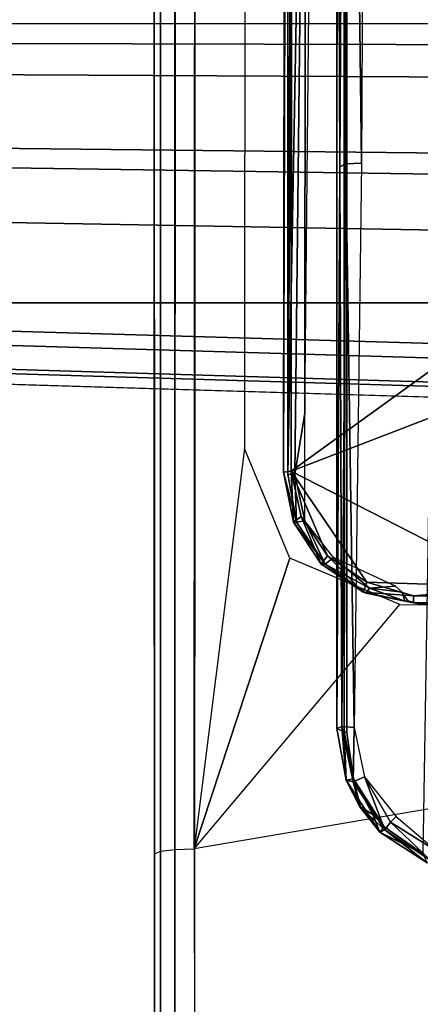
# Model space of a CAD drawing. Units: inches. Extents: x -29 to 43, y -58 to 48.
# Drawn here: x -11 to -11, y -7 to -5 of the extents above; entities that cross this region are included whole.
import ezdxf

# ---------------------------------------------------------------- set-up
doc = ezdxf.new("R2010")
doc.units = ezdxf.units.IN
doc.header["$LTSCALE"] = 12
doc.header["$MEASUREMENT"] = 0
for name, color, linetype in [('SEAT-BASE', 5, 'Continuous'), ('SEAT-CHASSIS', 5, 'Continuous'), ('SEAT-FABRIC', 5, 'Continuous')]:
    doc.layers.add(name, color=color, linetype=linetype)

# ---------------------------------------------------------------- blocks, each defined once
blk = doc.blocks.new('1COSM_HIGHBACK_LEAFARMS_0T')
at = {"layer": 'SEAT-BASE'}
for points in [[(0.4279, -12.9938, 4.6922), (0.763, -1.8427, 7.7766), (0.7835, -1.831, 7.726), (0.445, -12.9805, 4.6427)], [(0.445, -12.9805, 4.6427), (0.4638, -12.2845, 4.77), (0.7566, -2.7009, 7.4436), (0.7835, -1.831, 7.726)], [(0, -13, 4.7597), (0, -1.8462, 7.8418), (0.3572, -1.8462, 7.8317), (0.192, -13, 4.7496)], [(0.192, -13, 4.7496), (0.3572, -1.8462, 7.8317), (0.7134, -1.8462, 7.8018), (0.3818, -13, 4.7197)], [(0.3818, -13, 4.7197), (0.7134, -1.8462, 7.8018), (0.763, -1.8427, 7.7766), (0.4279, -12.9938, 4.6922)], [(-0.0591, -2.3919, 5.1688), (0.0591, -2.3919, 5.1688), (0.0591, -11.9929, 3.5866), (-0.0591, -11.9929, 3.5866)], [(0.0962, -3.8656, 6.0034), (0.0591, -2.3919, 5.1688), (0.0591, -11.9929, 3.5866), (0.075, -12.2765, 4.0039)], [(0.3843, -12.2495, 4.6539), (0.6626, -2.664, 7.3173), (0.4426, -2.894, 7.1322), (0.2763, -12.2507, 4.5728)], [(0.3843, -12.2495, 4.6539), (0.6626, -2.664, 7.3173), (0.4426, -2.894, 7.1322), (0.2763, -12.2507, 4.5728)], [(0.4413, -12.2644, 4.7009), (0.7309, -2.6791, 7.3655), (0.6626, -2.664, 7.3173), (0.3843, -12.2495, 4.6539)], [(0.4638, -12.2845, 4.77), (0.7566, -2.7009, 7.4436), (0.7309, -2.6791, 7.3655), (0.4413, -12.2644, 4.7009)], [(0.2763, -12.2507, 4.5728), (0.4426, -2.894, 7.1322), (0.2963, -3.1423, 6.9012), (0.1972, -12.2558, 4.4629)], [(0.2763, -12.2507, 4.5728), (0.4426, -2.894, 7.1322), (0.2963, -3.1423, 6.9012), (0.1972, -12.2558, 4.4629)], [(0.1972, -12.2558, 4.4629), (0.2963, -3.1423, 6.9012), (0.1556, -3.5293, 6.4814), (0.1101, -12.2677, 4.2405)], [(0.1972, -12.2558, 4.4629), (0.2963, -3.1423, 6.9012), (0.1556, -3.5293, 6.4814), (0.1101, -12.2677, 4.2405)], [(0.1101, -12.2677, 4.2405), (0.1556, -3.5293, 6.4814), (0.0962, -3.8656, 6.0034), (0.075, -12.2765, 4.0039)], [(0.1101, -12.2677, 4.2405), (0.1556, -3.5293, 6.4814), (0.0962, -3.8656, 6.0034), (0.075, -12.2765, 4.0039)]]:
    blk.add_3dface(points, dxfattribs=at)
at = {"layer": 'SEAT-CHASSIS'}
for points in [[(-2.1496, -4.7269, 15.2636), (-0.4692, -3.8521, 14.566), (0.3371, -4.0453, 14.622)], [(0.3371, -4.0453, 14.622), (0.83, -4.7284, 14.7739), (-2.1496, -4.7269, 15.2636)], [(0.83, -4.7284, 14.7739), (0.3371, -4.0453, 14.622), (0.5704, -4.0523, 14.6394)], [(0.5704, -4.0523, 14.6394), (1.0296, -4.3383, 14.7047), (0.83, -4.7284, 14.7739)], [(-0.0245, -4.0554, 16.6168), (-2.0579, -4.8935, 17.1351), (1.7922, -4.895, 16.0724), (1.9613, -4.0712, 16.078)], [(1.0432, -4.0552, 14.6793), (1.0448, -4.5172, 14.7259), (1.0296, -4.3383, 14.7047)], [(1.0448, -4.5172, 14.7259), (1.0432, -4.0552, 14.6793), (1.0569, -4.0769, 14.6979)], [(1.0596, -4.5409, 14.6654), (1.0641, -4.0696, 14.6286), (1.3404, -4.0702, 14.5784), (1.4806, -4.8956, 14.629)], [(1.3404, -4.0702, 14.5784), (1.4806, -4.8956, 14.629), (1.8402, -4.8952, 14.673), (1.7261, -4.0704, 14.5691)], [(1.8402, -4.8952, 14.673), (1.7261, -4.0704, 14.5691), (2.0807, -4.0701, 14.7396), (2.1362, -4.8949, 14.882)], [(1.0569, -4.0769, 14.6979), (1.0568, -4.5174, 14.7413), (1.0448, -4.5172, 14.7259)], [(1.056, -4.1832, 14.7631), (1.0577, -4.5107, 14.7867), (1.0577, -4.0737, 14.7425)], [(1.0577, -4.5107, 14.7867), (1.0568, -4.5174, 14.7413), (1.0577, -4.0737, 14.7425)], [(1.0569, -4.0769, 14.6979), (1.0577, -4.0737, 14.7425), (1.0568, -4.5174, 14.7413)], [(1.0296, -4.3383, 14.7047), (1.0211, -4.5981, 14.7323), (0.83, -4.7284, 14.7739)], [(1.0211, -4.5981, 14.7323), (1.0296, -4.3383, 14.7047), (1.0448, -4.5172, 14.7259)], [(1.435, -4.557, 16.122), (1.425, -4.5472, 16.1195), (1.4849, -4.4774, 16.1175)], [(1.435, -4.557, 16.122), (1.4849, -4.4774, 16.1175), (1.5016, -4.4868, 16.13)], [(1.435, -4.557, 16.122), (1.5016, -4.4868, 16.13), (1.4477, -4.5671, 16.1352)], [(1.5016, -4.4868, 16.13), (1.5049, -4.4939, 16.1836), (1.4477, -4.5671, 16.1352)], [(1.5049, -4.4939, 16.1836), (1.4517, -4.5753, 16.1809), (1.4477, -4.5671, 16.1352)], [(1.5049, -4.4939, 16.1836), (1.4895, -4.5006, 16.2022), (1.4517, -4.5753, 16.1809)], [(1.0385, -4.6042, 14.7459), (1.0577, -4.5107, 14.7867), (1.0399, -4.5989, 14.8009)], [(1.0385, -4.6042, 14.7459), (1.0568, -4.5174, 14.7413), (1.0577, -4.5107, 14.7867)], [(1.0577, -4.5107, 14.7867), (1.054, -4.5323, 14.7995), (1.0399, -4.5989, 14.8009)], [(1.054, -4.5323, 14.7995), (1.0577, -4.5107, 14.7867), (1.0531, -4.5265, 14.805)], [(1.4895, -4.5006, 16.2022), (1.4425, -4.568, 16.2015), (1.4517, -4.5753, 16.1809)], [(1.0211, -4.5981, 14.7323), (1.0448, -4.5172, 14.7259), (1.0385, -4.6042, 14.7459)], [(1.0385, -4.6042, 14.7459), (1.0448, -4.5172, 14.7259), (1.0568, -4.5174, 14.7413)], [(1.0531, -4.5265, 14.805), (1.0386, -4.5369, 14.8173), (1.054, -4.5323, 14.7995)], [(0.98, -4.7308, 14.6918), (0.98, -4.7308, 14.6918), (1.4806, -4.8956, 14.629), (1.0596, -4.5409, 14.6654)], [(1.0279, -4.5486, 14.8175), (1.0313, -4.5934, 14.8167), (1.0386, -4.5369, 14.8173)], [(1.0386, -4.5369, 14.8173), (1.0313, -4.5934, 14.8167), (1.054, -4.5323, 14.7995)], [(1.0313, -4.5934, 14.8167), (1.0399, -4.5989, 14.8009), (1.054, -4.5323, 14.7995)], [(0.9789, -4.6553, 14.8336), (1.0313, -4.5934, 14.8167), (1.0279, -4.5486, 14.8175)], [(1.425, -4.5472, 16.1195), (1.435, -4.557, 16.122), (1.3564, -4.602, 16.1313)], [(1.3564, -4.602, 16.1313), (1.435, -4.557, 16.122), (1.4477, -4.5671, 16.1352)], [(1.3564, -4.602, 16.1313), (1.4477, -4.5671, 16.1352), (1.3654, -4.6217, 16.1487)], [(1.4425, -4.568, 16.2015), (1.3601, -4.6208, 16.2122), (1.4216, -4.5877, 16.2013)], [(1.3621, -4.6337, 16.191), (1.4084, -4.6099, 16.1818), (1.4517, -4.5753, 16.1809)], [(1.3621, -4.6337, 16.191), (1.4517, -4.5753, 16.1809), (1.4083, -4.6088, 16.1872)], [(1.4477, -4.5671, 16.1352), (1.4084, -4.6099, 16.1818), (1.3654, -4.6217, 16.1487)], [(1.4083, -4.6088, 16.1872), (1.4517, -4.5753, 16.1809), (1.4216, -4.5877, 16.2013)], [(1.4084, -4.6099, 16.1818), (1.4477, -4.5671, 16.1352), (1.4517, -4.5753, 16.1809)], [(1.4216, -4.5877, 16.2013), (1.4517, -4.5753, 16.1809), (1.4425, -4.568, 16.2015)], [(0.9789, -4.6553, 14.8336), (0.9903, -4.6699, 14.8196), (1.0313, -4.5934, 14.8167)], [(0.9903, -4.6699, 14.8196), (1.0399, -4.5989, 14.8009), (1.0313, -4.5934, 14.8167)], [(1.4083, -4.6088, 16.1872), (1.4216, -4.5877, 16.2013), (1.3601, -4.6208, 16.2122)], [(-1.101, -4.6245, 16.7901), (-1.0887, -4.6005, 16.7835), (0.2994, -4.6071, 16.4106)], [(0.2994, -4.6071, 16.4106), (0.3002, -4.6343, 16.4221), (-1.101, -4.6245, 16.7901)], [(1.2716, -4.6197, 16.151), (0.3002, -4.6343, 16.4221), (0.2994, -4.6071, 16.4106)], [(0.83, -4.7284, 14.7739), (1.0211, -4.5981, 14.7323), (0.9759, -4.6656, 14.7448)], [(1.0385, -4.6042, 14.7459), (0.9759, -4.6656, 14.7448), (1.0211, -4.5981, 14.7323)], [(1.0385, -4.6042, 14.7459), (0.9899, -4.6766, 14.7591), (0.9759, -4.6656, 14.7448)], [(0.9899, -4.6766, 14.7591), (1.0385, -4.6042, 14.7459), (1.0399, -4.5989, 14.8009)], [(1.0399, -4.5989, 14.8009), (0.9903, -4.6699, 14.8196), (0.9899, -4.6766, 14.7591)], [(1.3564, -4.602, 16.1313), (1.3654, -4.6217, 16.1487), (1.2716, -4.6197, 16.151)], [(1.3621, -4.6337, 16.191), (1.4083, -4.6088, 16.1872), (1.3601, -4.6208, 16.2122)], [(1.3654, -4.6217, 16.1487), (1.4084, -4.6099, 16.1818), (1.3621, -4.6337, 16.191)], [(-1.101, -4.6245, 16.7901), (0.3002, -4.6343, 16.4221), (-1.1055, -4.6409, 16.8086)], [(0.3002, -4.6343, 16.4221), (1.2716, -4.6197, 16.151), (1.2696, -4.6411, 16.1712)], [(1.2716, -4.6197, 16.151), (1.3654, -4.6217, 16.1487), (1.2696, -4.6411, 16.1712)], [(1.3621, -4.6337, 16.191), (1.2696, -4.6411, 16.1712), (1.3654, -4.6217, 16.1487)], [(1.3621, -4.6337, 16.191), (1.3601, -4.6208, 16.2122), (1.2788, -4.6372, 16.229)], [(1.2788, -4.6372, 16.229), (1.3601, -4.6208, 16.2122), (1.28, -4.6322, 16.2322)], [(0.3002, -4.6343, 16.4221), (-1.0951, -4.6457, 16.8183), (-1.1055, -4.6409, 16.8086)], [(0.3002, -4.6343, 16.4221), (0.3057, -4.6446, 16.4446), (-1.0951, -4.6457, 16.8183)], [(-1.0951, -4.6457, 16.8183), (0.3057, -4.6446, 16.4446), (-1.0948, -4.6496, 16.848)], [(0.3057, -4.6446, 16.4446), (1.2731, -4.6497, 16.2099), (-1.0948, -4.6496, 16.848)], [(-1.0878, -4.6488, 16.8493), (1.2731, -4.6497, 16.2099), (-1.0835, -4.6371, 16.8652)], [(1.28, -4.6322, 16.2322), (-1.0855, -4.6327, 16.869), (1.2788, -4.6372, 16.229)], [(-1.0855, -4.6327, 16.869), (-1.0835, -4.6371, 16.8652), (1.2788, -4.6372, 16.229)], [(1.2788, -4.6372, 16.229), (-1.0835, -4.6371, 16.8652), (1.2731, -4.6497, 16.2099)], [(0.3057, -4.6446, 16.4446), (0.3002, -4.6343, 16.4221), (1.2696, -4.6411, 16.1712)], [(1.2731, -4.6497, 16.2099), (0.3057, -4.6446, 16.4446), (1.2696, -4.6411, 16.1712)], [(1.2731, -4.6497, 16.2099), (0.3057, -4.6446, 16.4446), (0.3057, -4.6446, 16.4446)], [(1.2696, -4.6411, 16.1712), (1.3621, -4.6337, 16.191), (1.2731, -4.6497, 16.2099)], [(1.2788, -4.6372, 16.229), (1.2731, -4.6497, 16.2099), (1.3621, -4.6337, 16.191)], [(1.2731, -4.6497, 16.2099), (-1.0878, -4.6488, 16.8493), (-1.0948, -4.6496, 16.848)], [(0.83, -4.7284, 14.7739), (0.9759, -4.6656, 14.7448), (0.908, -4.7113, 14.76)], [(0.9759, -4.6656, 14.7448), (0.9899, -4.6766, 14.7591), (0.908, -4.7113, 14.76)], [(0.9789, -4.6553, 14.8336), (0.9152, -4.7047, 14.8459), (0.9903, -4.6699, 14.8196)], [(0.9176, -4.7245, 14.7754), (0.908, -4.7113, 14.76), (0.9899, -4.6766, 14.7591)], [(0.9903, -4.6699, 14.8196), (0.9152, -4.7047, 14.8459), (0.9179, -4.7191, 14.83)], [(0.9903, -4.6699, 14.8196), (0.9176, -4.7245, 14.7754), (0.9899, -4.6766, 14.7591)], [(0.9903, -4.6699, 14.8196), (0.9179, -4.7191, 14.83), (0.9176, -4.7245, 14.7754)], [(-0.8312, -4.7038, 15.1301), (0.7297, -4.705, 14.8784), (-1.014, -4.6878, 15.1576)], [(-2.1822, -4.7207, 15.3356), (0.8352, -4.7343, 14.8453), (-2.0928, -4.7154, 15.3277)], [(-0.8312, -4.7038, 15.1301), (-2.0928, -4.7154, 15.3277), (0.8352, -4.7343, 14.8453)], [(0.7297, -4.705, 14.8784), (-0.8312, -4.7038, 15.1301), (0.8359, -4.7218, 14.8592)], [(-0.8312, -4.7038, 15.1301), (0.8352, -4.7343, 14.8453), (0.8359, -4.7218, 14.8592)], [(0.9152, -4.7047, 14.8459), (0.7297, -4.705, 14.8784), (0.8359, -4.7218, 14.8592)], [(0.908, -4.7113, 14.76), (0.9176, -4.7245, 14.7754), (0.83, -4.7284, 14.7739)], [(0.8359, -4.7218, 14.8592), (0.9179, -4.7191, 14.83), (0.9152, -4.7047, 14.8459)], [(-2.188, -4.7347, 15.3043), (0.8352, -4.7343, 14.8453), (-2.1822, -4.7207, 15.3356)], [(0.7908, -4.8087, 14.7273), (0.7908, -4.8087, 14.7273), (1.4806, -4.8956, 14.629), (0.98, -4.7308, 14.6918)], [(0.8319, -4.7414, 14.7952), (0.83, -4.7284, 14.7739), (0.9176, -4.7245, 14.7754)], [(0.9176, -4.7245, 14.7754), (0.9179, -4.7191, 14.83), (0.8319, -4.7414, 14.7952)], [(0.8359, -4.7218, 14.8592), (0.8352, -4.7343, 14.8453), (0.9179, -4.7191, 14.83)], [(0.8319, -4.7414, 14.7952), (-2.188, -4.7347, 15.3043), (-2.0775, -4.737, 15.2676)], [(-2.2102, -4.8933, 15.23), (-2.2482, -4.807, 15.2371), (0.7908, -4.8087, 14.7273), (1.4806, -4.8956, 14.629)], [(1.4806, -4.8956, 14.629), (-2.2102, -4.8933, 15.23), (-2.2087, -4.9279, 15.2388), (1.4819, -4.9292, 14.6402)], [(1.7888, -4.9289, 16.0622), (-2.0593, -4.9281, 17.1264), (-2.0579, -4.8935, 17.1351), (1.7922, -4.895, 16.0724)], [(1.8363, -4.929, 14.6832), (1.4819, -4.9292, 14.6402), (1.4806, -4.8956, 14.629), (1.8402, -4.8952, 14.673)], [(1.4819, -4.9292, 14.6402), (-2.2087, -4.9279, 15.2388), (-2.2044, -4.954, 15.2628), (1.4849, -4.9539, 14.6655)], [(1.7814, -4.9538, 16.0379), (-2.0647, -4.9542, 17.1026), (-2.0593, -4.9281, 17.1264), (1.7888, -4.9289, 16.0622)], [(1.8271, -4.9538, 14.7069), (1.4849, -4.9539, 14.6655), (1.4819, -4.9292, 14.6402), (1.8363, -4.929, 14.6832)], [(1.4849, -4.9539, 14.6655), (-2.2044, -4.954, 15.2628), (-2.1982, -4.9652, 15.2962), (1.4891, -4.964, 14.6993)], [(1.7715, -4.964, 16.0053), (-2.0725, -4.9655, 17.0696), (-2.0647, -4.9542, 17.1026), (1.7814, -4.9538, 16.0379)], [(1.8149, -4.964, 14.7386), (1.4891, -4.964, 14.6993), (1.4849, -4.9539, 14.6655), (1.8271, -4.9538, 14.7069)], [(-2.0725, -4.9655, 17.0696), (-2.1982, -4.9652, 15.2962), (1.4891, -4.964, 14.6993), (1.7715, -4.964, 16.0053)], [(2.0536, -4.964, 15.8334), (1.8149, -4.964, 14.7386), (1.4891, -4.964, 14.6993), (1.7715, -4.964, 16.0053)]]:
    blk.add_3dface(points, dxfattribs=at)
for points, invisible_edges in [([(1.28, -4.6322, 16.2322), (-1.0773, -4.4589, 16.8976), (-1.0855, -4.6327, 16.869)], 1), ([(1.28, -4.6322, 16.2322), (1.4425, -4.568, 16.2015), (-1.0773, -4.4589, 16.8976)], 15), ([(-1.0773, -4.4589, 16.8976), (1.4425, -4.568, 16.2015), (1.4895, -4.5006, 16.2022)], 1), ([(1.28, -4.6322, 16.2322), (1.3601, -4.6208, 16.2122), (1.4425, -4.568, 16.2015)], 12), ([(-2.1496, -4.7269, 15.2636), (0.83, -4.7284, 14.7739), (-2.0775, -4.737, 15.2676)], 14), ([(-2.0775, -4.737, 15.2676), (0.83, -4.7284, 14.7739), (0.8319, -4.7414, 14.7952)], 1), ([(0.8319, -4.7414, 14.7952), (0.9179, -4.7191, 14.83), (0.8352, -4.7343, 14.8453)], 12), ([(0.8319, -4.7414, 14.7952), (0.8352, -4.7343, 14.8453), (-2.188, -4.7347, 15.3043)], 1)]:
    blk.add_3dface(points, dxfattribs=dict(at, invisible_edges=invisible_edges))
at = {"layer": 'SEAT-FABRIC'}
for points in [[(0.5398, -10.0262, 21.6834), (0.5398, 10.0262, 21.6834), (-2.407, 10.0969, 21.0637), (-2.407, -10.0969, 21.0637)], [(3.5334, -9.9073, 21.9878), (3.5334, 9.9073, 21.9878), (0.5398, 10.0262, 21.6834), (0.5398, -10.0262, 21.6834)]]:
    blk.add_3dface(points, dxfattribs=at)

msp = doc.modelspace()

# ---------------------------------------------------------------- block references
at = {"rotation": 270}
msp.add_blockref('1COSM_HIGHBACK_LEAFARMS_0T', (-6.0724, -5.0308), dxfattribs=at)

doc.saveas('drawing.dxf')
